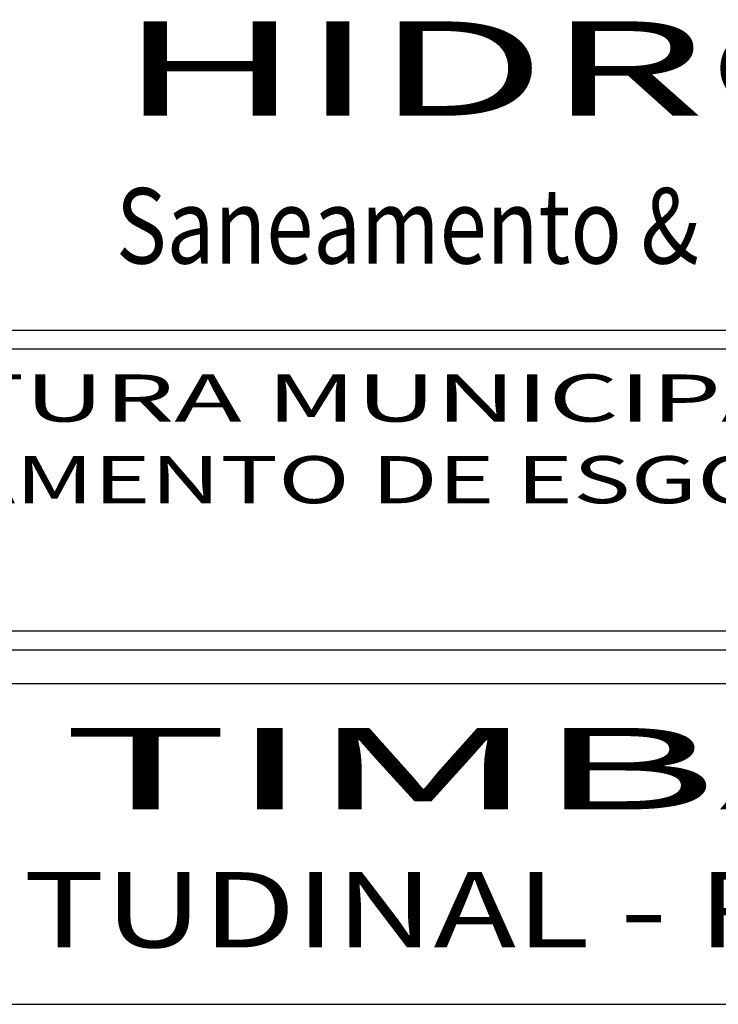
# Model space of a CAD drawing. Extents: x -6326 to 1966, y -1788 to 1931.
# Drawn here: x -2670 to -2652, y 1609 to 1635 of the extents above; entities that cross this region are included whole.
import ezdxf
from ezdxf.enums import TextEntityAlignment as Align

# ---------------------------------------------------------------- set-up
doc = ezdxf.new("R2010")
doc.units = 0
doc.header["$LTSCALE"] = 5
doc.header["$MEASUREMENT"] = 0
for name, color, linetype in [('LINVISTA', 13, 'CONTINUOUS'), ('MURO', 1, 'CONTINUOUS'), ('PLB', 8, 'CONTINUOUS'), ('REG60-100', 7, 'CONTINUOUS')]:
    doc.layers.add(name, color=color, linetype=linetype)
doc.styles.add('STYLE3', font='ARIAL.TTF', dxfattribs={"width": 1.5})
doc.styles.add('STYLE6', font='dutcheb.ttf', dxfattribs={"width": 1.4})

msp = doc.modelspace()

# ---------------------------------------------------------------- linework, layer by layer
at = {"layer": 'MURO'}
for p, q in [((-2682.606, 1627.245), (-2620.807, 1627.245)), ((-2682.106, 1626.745), (-2621.307, 1626.745)), ((-2682.106, 1619.275), (-2621.307, 1619.275)), ((-2682.606, 1618.775), (-2620.807, 1618.775)), ((-2693.983, 1617.875), (-2620.807, 1617.875)), ((-2693.983, 1609.375), (-2620.807, 1609.375))]:
    msp.add_line(p, q, dxfattribs=at)

# ---------------------------------------------------------------- texts
at = {"layer": 'LINVISTA', "color": 2, "style": 'STYLE6', "width": 1.586306}
msp.add_text('HIDROSUL', height=2.5, dxfattribs=at).set_placement((-2667.58, 1632.928), (-2634.738, 1632.928), align=Align.FIT)
at = {"layer": 'PLB', "color": 4, "linetype": 'CONTINUOUS', "style": 'STYLE3', "width": 2.287214}
msp.add_text('VILA TIMBAUVA I', height=2.16, dxfattribs=at).set_placement((-2685.593, 1614.541), (-2629.355, 1614.541), align=Align.FIT)
at = {"layer": 'REG60-100', "color": 3, "style": 'STYLE3', "width": 0.843668}
msp.add_text('Saneamento & Hidrologia Ltda.', height=2, dxfattribs=at).set_placement((-2667.646, 1629.009), (-2634.795, 1629.009), align=Align.FIT)
at = {"layer": 'REG60-100', "color": 2, "style": 'STYLE3', "width": 1.559904}
msp.add_text('PREFEITURA MUNICIPAL DE PORTO ALEGRE', height=1.25, dxfattribs=at).set_placement((-2681.476, 1624.819), (-2621.987, 1624.819), align=Align.FIT)
at = {"layer": 'REG60-100', "color": 2, "style": 'STYLE3', "width": 1.5}
msp.add_text('DEPARTAMENTO DE ESGOTOS PLUVIAIS', height=1.25, dxfattribs=at).set_placement((-2681.467, 1622.655))
at = {"layer": 'REG60-100', "color": 4, "style": 'STYLE3', "width": 1.218236}
msp.add_text('PERFIL LONGITUDINAL - RUAS  2039 E 2032 ', height=1.99582, dxfattribs=at).set_placement((-2693.321, 1610.883), (-2620.927, 1610.883), align=Align.FIT)

doc.saveas('drawing.dxf')
